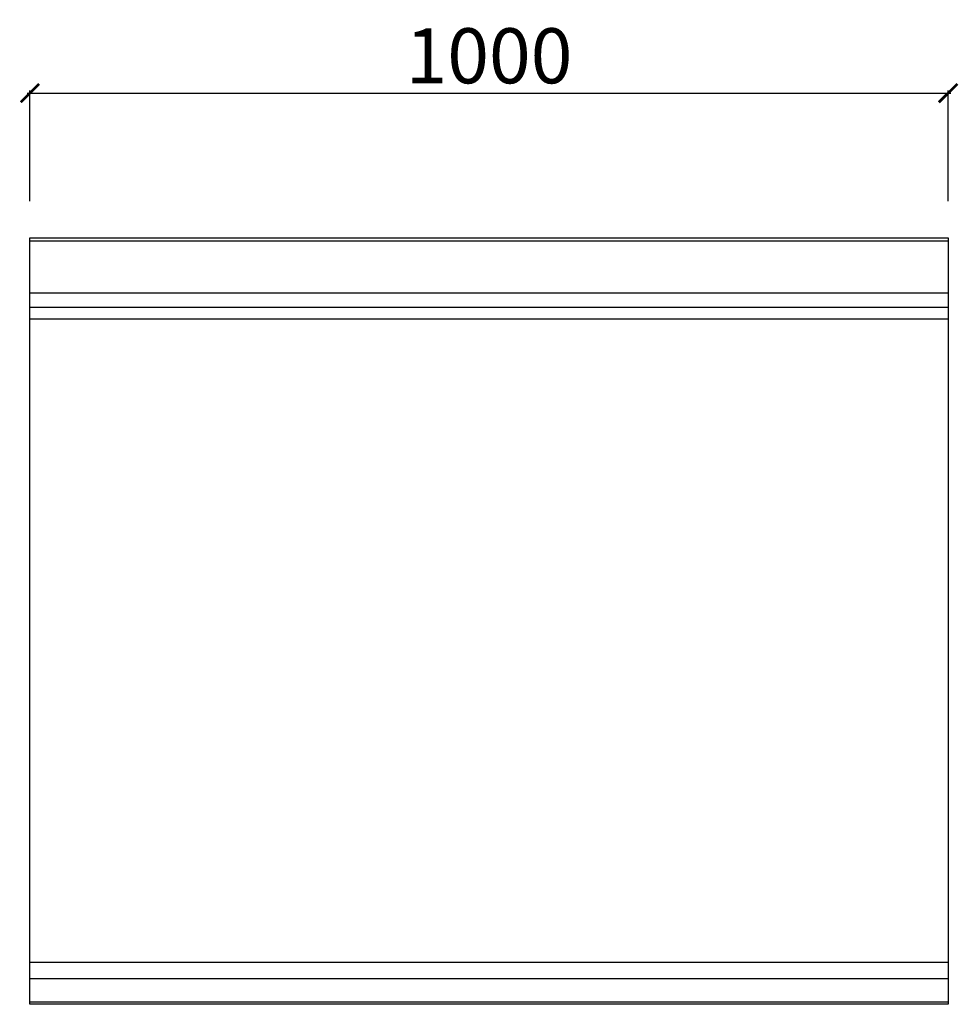
# Model space of a CAD drawing. Units: millimetres. Extents: x -11 to 1011, y -835 to 238.
import ezdxf

# ---------------------------------------------------------------- set-up
doc = ezdxf.new("R2010")
doc.units = ezdxf.units.MM
doc.layers.add('CAP-CELTIC-2D', color=96, linetype='Continuous')
doc.layers.add('CAP-DESSIN-COTATION', color=150, linetype='Continuous')
doc.styles.get("Standard").update_dxf_attribs({"font": 'arial.ttf'})
doc.dimstyles.new('CAPIC-COT-Metric', dxfattribs={"dimtxt": 60, "dimasz": 20, "dimexe": 3, "dimexo": 40, "dimgap": 10, "dimtad": 1, "dimdec": 0, "dimrnd": 0.5, "dimzin": 3, "dimdsep": 46, "dimtxsty": 'Standard', "dimblk": 'ARCHTICK', "dimcen": 3, "dimdle": 3, "dimadec": 0, "dimazin": 2, "dimtfac": 1, "dimtdec": 0, "dimtofl": 0, "dimtmove": 0, "dimatfit": 3, "dimfxl": 1, "dimfrac": 1, "dimtolj": 1, "dimtzin": 0, "dimarcsym": 0})

# ---------------------------------------------------------------- blocks, each defined once
blk = doc.blocks.new('_ArchTick')
at = {"color": 0, "linetype": 'ByBlock', "const_width": 0.15}
blk.add_lwpolyline([(-0.5, -0.5), (0.5, 0.5)], dxfattribs=at)
blk = doc.blocks.new('*D2')
at = {"layer": 'CAP-DESSIN-COTATION', "color": 0, "lineweight": -2, "transparency": 16777216}
for p, q in [((-3, 157.8), (1003, 157.8)), ((0, 40), (0, 160.8)), ((1000, 40), (1000, 160.8))]:
    blk.add_line(p, q, dxfattribs=at)
at = {"layer": 'Defpoints', "color": 0, "transparency": 16777216}
for p in [(1000, 157.8), (0, 0), (1000, 0)]:
    blk.add_point(p, dxfattribs=at)
at = {"layer": 'CAP-DESSIN-COTATION', "color": 0, "lineweight": -2, "transparency": 16777216, "xscale": 20, "yscale": 20, "zscale": 20, "rotation": 180}
blk.add_blockref('_ArchTick', (0, 157.8), dxfattribs=at)
at = {"layer": 'CAP-DESSIN-COTATION', "color": 0, "lineweight": -2, "transparency": 16777216, "xscale": 20, "yscale": 20, "zscale": 20}
blk.add_blockref('_ArchTick', (1000, 157.8), dxfattribs=at)
at = {"layer": 'CAP-DESSIN-COTATION', "color": 0, "transparency": 16777216, "insert": (500, 198.5), "char_height": 60, "attachment_point": 5}
blk.add_mtext('\\A1;1000', dxfattribs=at)
blk = doc.blocks.new('A$C70faeb80')
at = {"layer": 'CAP-CELTIC-2D', "linetype": 'Continuous'}
for p, q in [((0.5, 835), (999.5, 835)), ((0.5, 835), (4, 835)), ((0.5, 832), (999.5, 832)), ((4, 835), (996, 835)), ((24, 835), (29, 835)), ((571, 835), (576, 835)), ((996, 835), (999.5, 835)), ((0.5, 775.3), (999.5, 775.3)), ((0.5, 759.6), (999.5, 759.6)), ((1000, 746.4), (0, 746.4)), ((0, 46), (1000, 46)), ((0, 28.2), (1000, 28.2)), ((0, 2.7), (1000, 2.7))]:
    blk.add_line(p, q, dxfattribs=at)
blk.add_lwpolyline([(0, 835), (1000, 835), (1000, 0), (0, 0)], close=True, dxfattribs=at)

msp = doc.modelspace()

# ---------------------------------------------------------------- block references
msp.add_blockref('A$C70faeb80', (0, -835))

# ---------------------------------------------------------------- dimensions: what is measured, and where the dimension line sits
at = {"layer": 'CAP-DESSIN-COTATION'}
dim = msp.add_linear_dim(base=(1000, 157.8), p1=(0, 0), p2=(1000, 0), dimstyle='CAPIC-COT-Metric', override={"dimtmove": 1}, dxfattribs=at)
dim.commit()
dim.dimension.update_dxf_attribs({"geometry": '*D2', "text_midpoint": (500, 198.5)})

doc.saveas('drawing.dxf')
